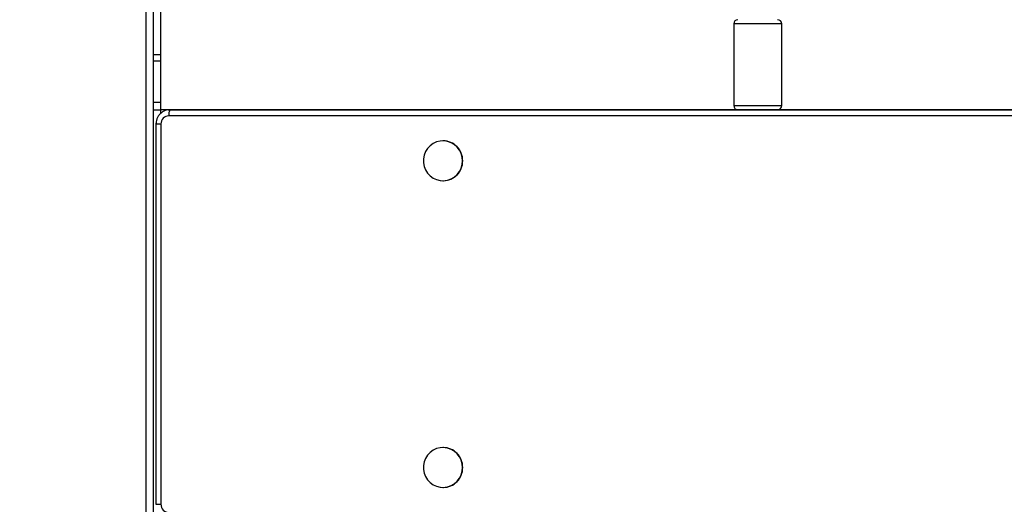
# Model space of a CAD drawing. Units: millimetres. Extents: x 622 to 1529, y 1583 to 2307.
# Drawn here: x 1120 to 1169, y 1988 to 2011 of the extents above; entities that cross this region are included whole.
import ezdxf

# ---------------------------------------------------------------- set-up
doc = ezdxf.new("R2010")
doc.units = ezdxf.units.MM
doc.header["$LTSCALE"] = 100
doc.header["$PDSIZE"] = -1
doc.layers.add('strefa', color=6, linetype='Continuous')
doc.dimstyles.new('ISO-25', dxfattribs={"dimtxt": 2.5, "dimasz": 2.5, "dimexe": 1.25, "dimexo": 0.625, "dimtad": 1, "dimtxsty": 'Standard', "dimcen": 2.5, "dimadec": 0, "dimazin": 0, "dimtfac": 1, "dimtmove": 0, "dimatfit": 3, "dimfxl": 1, "dimarcsym": 0})

# ---------------------------------------------------------------- blocks, each defined once
blk = doc.blocks.new('*D3')
at = {"layer": 'Defpoints', "color": 0, "transparency": 16777216}
for p in [(1360.84, 2062.531), (1360.84, 1885.818), (825.928, 1885.706)]:
    blk.add_point(p, dxfattribs=at)
at = {"layer": 'strefa', "color": 0, "lineweight": -2, "transparency": 16777216}
for p, q in [((825.928, 1895.706), (825.928, 2072.531)), ((1360.84, 1895.818), (1360.84, 2072.531)), ((861.488, 2062.531), (1325.28, 2062.531))]:
    blk.add_line(p, q, dxfattribs=at)
at = {"layer": 'strefa', "color": 0, "transparency": 16777216}
for points in [[(861.488, 2068.458), (861.488, 2056.605), (825.928, 2062.531)], [(1325.28, 2056.605), (1325.28, 2068.458), (1360.84, 2062.531)]]:
    blk.add_solid(points, dxfattribs=at)
at = {"layer": 'strefa', "color": 0, "transparency": 16777216, "insert": (1093.384, 2082.771), "char_height": 10, "attachment_point": 5}
blk.add_mtext('535', dxfattribs=at)
blk = doc.blocks.new('*D4')
at = {"layer": 'Defpoints', "color": 0, "transparency": 16777216}
for p in [(1127.218, 2038.818), (802.952, 1732.768), (1127.218, 1732.768)]:
    blk.add_point(p, dxfattribs=at)
at = {"layer": 'strefa', "color": 0, "lineweight": -2, "transparency": 16777216}
for p, q in [((1117.218, 2038.818), (792.952, 2038.818)), ((802.952, 2003.258), (802.952, 1768.328)), ((1117.218, 1732.768), (792.952, 1732.768))]:
    blk.add_line(p, q, dxfattribs=at)
at = {"layer": 'strefa', "color": 0, "transparency": 16777216}
for points in [[(808.878, 2003.258), (797.025, 2003.258), (802.952, 2038.818)], [(797.025, 1768.328), (808.878, 1768.328), (802.952, 1732.768)]]:
    blk.add_solid(points, dxfattribs=at)
at = {"layer": 'strefa', "color": 0, "transparency": 16777216, "insert": (782.712, 1885.793), "char_height": 10, "attachment_point": 5, "rotation": 90}
blk.add_mtext('306', dxfattribs=at)
blk = doc.blocks.new('*D5')
at = {"layer": 'Defpoints', "color": 0, "transparency": 16777216}
for p in [(1510.84, 2212.794), (1510.84, 1885.818), (675.928, 1885.706)]:
    blk.add_point(p, dxfattribs=at)
at = {"layer": 'strefa', "color": 0, "lineweight": -2, "transparency": 16777216}
for p, q in [((675.928, 1895.706), (675.928, 2222.794)), ((1510.84, 1895.818), (1510.84, 2222.794)), ((711.488, 2212.794), (1475.28, 2212.794))]:
    blk.add_line(p, q, dxfattribs=at)
at = {"layer": 'strefa', "color": 0, "transparency": 16777216}
for points in [[(711.488, 2218.72), (711.488, 2206.867), (675.928, 2212.794)], [(1475.28, 2206.867), (1475.28, 2218.72), (1510.84, 2212.794)]]:
    blk.add_solid(points, dxfattribs=at)
at = {"layer": 'strefa', "color": 0, "transparency": 16777216, "insert": (1093.384, 2233.034), "char_height": 10, "attachment_point": 5}
blk.add_mtext('835', dxfattribs=at)
blk = doc.blocks.new('WD1461-2Dd')
at = {"color": 7, "linetype": 'Continuous', "lineweight": 25}
for p, q in [((1126.928, 2028.918), (1126.928, 1964.618)), ((1127.31, 2009.492), (1127.31, 2019.003)), ((1155.342, 2011.018), (1155.342, 2007.018)), ((1157.692, 2007.018), (1157.692, 2011.018)), ((1127.31, 2009.19), (1127.31, 2009.492)), ((1127.31, 2007.173), (1127.31, 2009.19)), ((1127.31, 2006.786), (1127.31, 2007.173)), ((1127.31, 2006.818), (1246.244, 2006.818)), ((1127.31, 2006.647), (1127.31, 2006.786)), ((1127.653, 2006.809), (1127.757, 2006.817)), ((1127.757, 2006.817), (1273.864, 2006.817)), ((1273.804, 2006.517), (1127.697, 2006.517)), ((1127.065, 2006.117), (1127.065, 1987.517)), ((1127.305, 2006.117), (1127.305, 1987.517)), ((1141.122, 2005.293), (1141.11, 2005.293)), ((1141.11, 2003.343), (1141.122, 2003.343)), ((1141.122, 1990.292), (1141.11, 1990.292)), ((1141.11, 1988.342), (1141.122, 1988.342))]:
    blk.add_line(p, q, dxfattribs=at)
at = {"color": 8, "linetype": 'Continuous', "lineweight": 25}
for p, q in [((1126.578, 1964.768), (1126.578, 2028.668)), ((1156.562, 2011.018), (1155.342, 2011.018)), ((1157.692, 2011.018), (1156.562, 2011.018)), ((1127.31, 2009.492), (1126.928, 2009.492)), ((1127.31, 2009.19), (1126.928, 2009.19)), ((1127.31, 2007.173), (1126.928, 2007.173)), ((1127.31, 2006.786), (1126.928, 2006.786)), ((1155.342, 2007.018), (1156.562, 2007.018)), ((1156.562, 2007.018), (1157.692, 2007.018)), ((1127.065, 2006.117), (1127.305, 2006.117)), ((1127.065, 1987.517), (1127.305, 1987.517))]:
    blk.add_line(p, q, dxfattribs=at)
at = {"color": 7, "linetype": 'Continuous', "lineweight": 25, "flags": 128}
for points in [[(1142.065, 2004.318), (1142.048, 2004.502), (1141.997, 2004.68), (1141.914, 2004.845), (1141.801, 2004.99), (1141.664, 2005.112), (1141.507, 2005.204), (1141.335, 2005.265), (1141.155, 2005.291), (1140.974, 2005.283), (1140.797, 2005.239), (1140.632, 2005.162), (1140.484, 2005.054), (1140.359, 2004.92), (1140.261, 2004.764), (1140.193, 2004.592), (1140.159, 2004.41), (1140.159, 2004.225), (1140.193, 2004.043), (1140.261, 2003.871), (1140.359, 2003.715), (1140.484, 2003.581), (1140.632, 2003.473), (1140.797, 2003.396), (1140.974, 2003.352), (1141.155, 2003.344), (1141.335, 2003.37), (1141.507, 2003.431), (1141.664, 2003.523), (1141.801, 2003.645), (1141.914, 2003.79), (1141.997, 2003.955), (1142.048, 2004.133), (1142.065, 2004.318)], [(1142.065, 1989.317), (1142.048, 1989.502), (1141.997, 1989.68), (1141.914, 1989.845), (1141.801, 1989.99), (1141.664, 1990.112), (1141.507, 1990.204), (1141.335, 1990.265), (1141.155, 1990.291), (1140.974, 1990.283), (1140.797, 1990.239), (1140.632, 1990.162), (1140.484, 1990.054), (1140.359, 1989.92), (1140.261, 1989.764), (1140.193, 1989.592), (1140.159, 1989.41), (1140.159, 1989.225), (1140.193, 1989.043), (1140.261, 1988.871), (1140.359, 1988.715), (1140.484, 1988.581), (1140.632, 1988.473), (1140.797, 1988.396), (1140.974, 1988.352), (1141.155, 1988.344), (1141.335, 1988.37), (1141.507, 1988.431), (1141.664, 1988.523), (1141.801, 1988.645), (1141.914, 1988.79), (1141.997, 1988.955), (1142.048, 1989.133), (1142.065, 1989.317)]]:
    blk.add_lwpolyline(points, dxfattribs=at)
at = {"color": 7, "linetype": 'Continuous', "lineweight": 25}
for centre, radius, start, end in [((1155.542, 2011.018), 0.2, 90, 180), ((1157.492, 2011.018), 0.2, 0, 90), ((1128.118, 2006.589), 0.427, 147.7462, 189.6918), ((1155.542, 2007.018), 0.2, 180, 270), ((1157.492, 2007.018), 0.2, 270, 0), ((1127.701, 2006.121), 0.396, 90.5909, 180.5752), ((1141.113, 2004.329), 0.964, 359.3456, 89.4932), ((1141.112, 2004.307), 0.965, 270.5585, 0.6027), ((1141.113, 1989.328), 0.964, 359.3456, 89.4932), ((1141.112, 1989.307), 0.965, 270.5574, 0.6037), ((1127.701, 1987.513), 0.396, 179.4265, 269.4074)]:
    blk.add_arc(centre, radius, start, end, dxfattribs=at)
blk.add_open_spline([(1127.651, 2006.809), (1127.604, 2006.799), (1127.51, 2006.778), (1127.379, 2006.71), (1127.264, 2006.617), (1127.171, 2006.5), (1127.105, 2006.367), (1127.07, 2006.237), (1127.066, 2006.152), (1127.065, 2006.117)], degree=3, knots=[0, 0, 0, 0, 0.145055, 0.294615, 0.444248, 0.594042, 0.744116, 0.894507, 1, 1, 1, 1], dxfattribs=at)

msp = doc.modelspace()

# ---------------------------------------------------------------- block references
at = {"layer": 'strefa', "color": 0}
msp.add_blockref('WD1461-2Dd', (0, 0.005), dxfattribs=at)

# ---------------------------------------------------------------- dimensions: what is measured, and where the dimension line sits
for base, p1, p2, picture, middle in [((1510.84, 2212.794), (675.928, 1885.706), (1510.84, 1885.818), '*D5', (1093.384, 2233.034)), ((1360.84, 2062.531), (825.928, 1885.706), (1360.84, 1885.818), '*D3', (1093.384, 2082.771))]:
    dim = msp.add_linear_dim(base=base, p1=p1, p2=p2, dimstyle='ISO-25', override={"dimtxt": 10, "dimasz": 35.56, "dimexe": 10, "dimexo": 10, "dimgap": 15.24, "dimdec": 0, "dimlfac": 1, "dimzin": 1, "dimadec": 2, "dimtzin": 1}, dxfattribs=at)
    dim.commit()
    dim.dimension.update_dxf_attribs({"geometry": picture, "text_midpoint": middle})
dim = msp.add_linear_dim(base=(802.952, 1732.768), p1=(1127.218, 2038.818), p2=(1127.218, 1732.768), angle=90, dimstyle='ISO-25', override={"dimtxt": 10, "dimasz": 35.56, "dimexe": 10, "dimexo": 10, "dimgap": 15.24, "dimdec": 0, "dimlfac": 1, "dimzin": 1, "dimadec": 2, "dimtzin": 1}, dxfattribs=at)
dim.commit()
dim.dimension.update_dxf_attribs({"geometry": '*D4', "text_midpoint": (782.712, 1885.793)})

doc.saveas('drawing.dxf')
